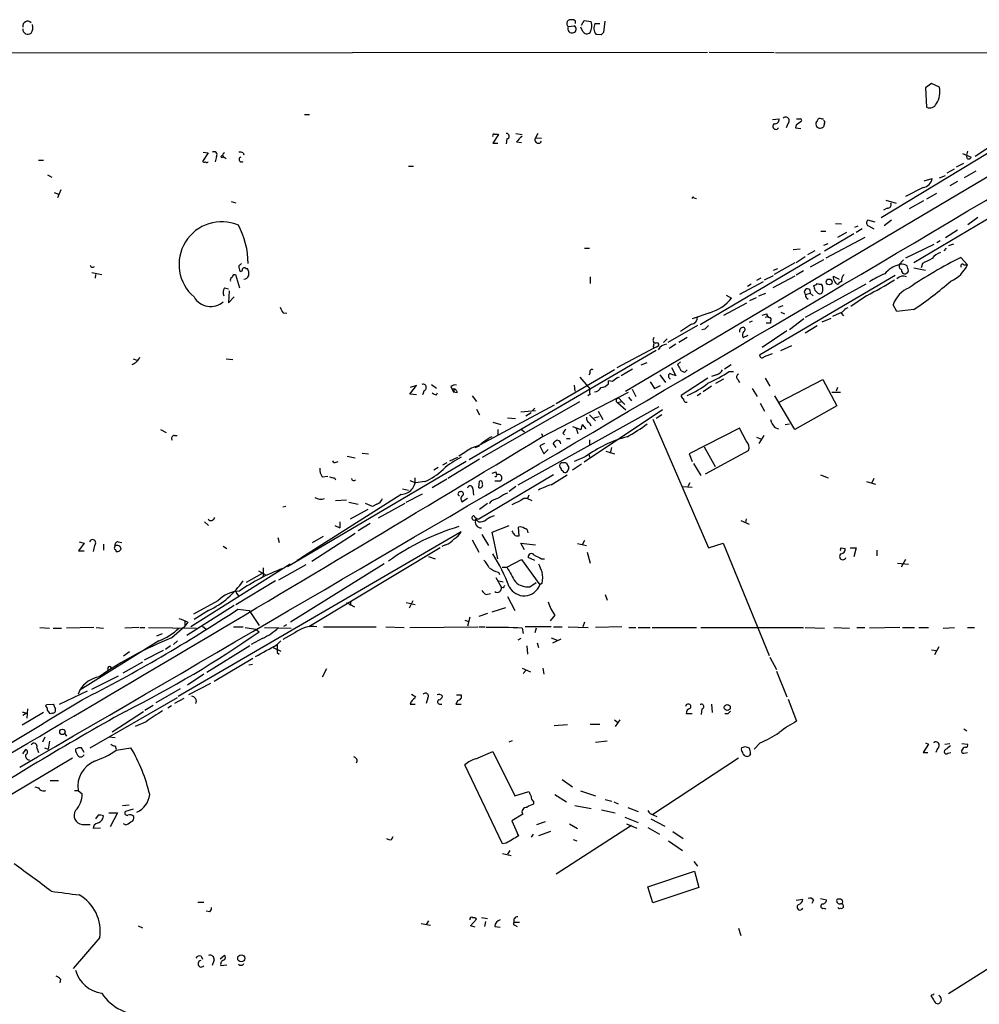
# Model space of a CAD drawing. Extents: x 8 to 1080, y 7 to 898.
# Drawn here: x 730 to 864, y 710 to 847 of the extents above; entities that cross this region are included whole.
import ezdxf

# ---------------------------------------------------------------- set-up
doc = ezdxf.new("R2010")
doc.units = 0
doc.header["$MEASUREMENT"] = 0
doc.layers.add('MAIN', color=5, linetype='CONTINUOUS')

msp = doc.modelspace()

# ---------------------------------------------------------------- linework, layer by layer
at = {"layer": 'MAIN'}
for p, q in [((807.72, 846.9206), (807.466, 847.0899)), ((808.5667, 846.3279), (808.9053, 847.0053)), ((808.9053, 847.0053), (809.9213, 846.8359)), ((810.4293, 846.5819), (811.1067, 846.5819)), ((811.784, 846.9206), (811.6147, 845.3119)), ((806.6193, 846.2433), (806.704, 846.1586)), ((806.704, 846.1586), (807.5507, 846.2433)), ((808.736, 845.4813), (808.482, 846.0739)), ((811.276, 844.9733), (810.5987, 845.0579)), ((826.0927, 842.5179), (717.2113, 842.4333)), ((826.3467, 842.6026), (835.406, 842.5179)), ((835.5753, 842.5179), (974.344, 842.3486)), ((814.6627, 795.3586), (889.6773, 839.8086)), ((857.3347, 838.1999), (856.488, 837.6073)), ((858.4353, 837.6919), (857.3347, 838.1999)), ((856.488, 837.6073), (856.6573, 834.8979)), ((769.9587, 833.8819), (770.636, 833.8819)), ((835.152, 833.2046), (836.0833, 833.2893)), ((842.01, 833.2893), (842.264, 833.2893)), ((837.3533, 832.6966), (837.0993, 832.0193)), ((838.454, 832.4426), (838.3693, 832.0193)), ((838.3693, 832.0193), (839.1313, 831.9346)), ((842.4333, 832.6966), (842.264, 832.1886)), ((796.9673, 831.0879), (796.2053, 829.9026)), ((796.8827, 831.1726), (796.9673, 831.0879)), ((798.1527, 830.4953), (798.068, 829.8179)), ((799.4227, 831.2573), (800.2693, 831.0879)), ((799.5073, 830.0719), (800.1847, 829.9873)), ((802.4707, 831.2573), (802.132, 830.6646)), ((802.132, 830.6646), (802.9787, 830.5799)), ((866.394, 829.9873), (863.4307, 828.0399)), ((755.8193, 828.6326), (756.4967, 828.5479)), ((796.2053, 829.9026), (796.8827, 829.9026)), ((867.2407, 829.7333), (850.3073, 819.4886)), ((862.2453, 828.2093), (862.4147, 828.8019)), ((732.8747, 827.5319), (733.552, 827.5319)), ((756.4967, 828.5479), (755.7347, 827.3626)), ((757.682, 828.0399), (757.5127, 827.2779)), ((758.6133, 828.0399), (759.0367, 827.7859)), ((761.4073, 828.5479), (761.492, 828.2939)), ((861.6527, 828.4633), (862.838, 827.9553)), ((784.4367, 826.6853), (785.114, 826.6853)), ((859.536, 825.7539), (860.552, 826.3466)), ((860.806, 826.6006), (861.822, 827.1086)), ((863.5153, 826.0079), (861.9067, 825.0766)), ((734.1447, 825.4999), (734.7373, 825.1613)), ((856.3187, 824.6533), (857.4193, 824.9919)), ((858.4353, 825.0766), (859.282, 825.4153)), ((860.9753, 824.5686), (859.8747, 823.9759)), ((736.0073, 823.3833), (735.4993, 822.2826)), ((856.1493, 823.7219), (853.694, 822.4519)), ((735.076, 823.0446), (735.6687, 822.7906)), ((759.714, 821.7746), (760.3913, 821.6053)), ((824.23, 822.2826), (824.5687, 822.1979)), ((850.9847, 821.9439), (852.424, 821.5206)), ((856.234, 821.8593), (854.202, 820.7586)), ((858.012, 822.8753), (856.6573, 822.1133)), ((851.154, 820.8433), (850.646, 820.5893)), ((849.4607, 818.8959), (848.4447, 819.1499)), ((851.7467, 819.1499), (850.7307, 818.3879)), ((866.14, 819.9119), (854.8793, 813.2233)), ((862.4147, 818.5573), (863.7693, 819.5733)), ((841.9253, 817.6259), (842.6027, 817.6259)), ((843.9573, 818.7266), (844.804, 818.6419)), ((846.6667, 818.2186), (847.09, 818.3879)), ((847.6827, 817.9646), (846.836, 817.4566)), ((848.5293, 818.3879), (849.2913, 817.9646)), ((860.9753, 817.7953), (859.282, 816.6946)), ((846.4973, 817.2873), (842.4333, 814.8319)), ((848.0213, 816.7793), (842.6027, 813.9006)), ((845.4813, 817.4566), (844.2113, 816.7793)), ((858.52, 816.2713), (858.0967, 816.0173)), ((808.99, 815.2553), (809.6673, 815.2553)), ((838.0307, 815.0859), (839.0467, 815.1706)), ((841.0787, 814.9166), (840.0627, 814.3239)), ((842.3487, 815.6786), (842.9413, 815.9326)), ((857.6733, 815.7633), (853.694, 813.9006)), ((859.3667, 815.2553), (859.028, 814.9166)), ((860.3827, 815.8479), (859.7053, 815.5939)), ((841.8407, 814.4933), (825.0767, 804.5873)), ((839.724, 814.0699), (838.454, 813.2233)), ((842.264, 813.6466), (840.4013, 812.6306)), ((852.7627, 812.9693), (853.44, 813.6466)), ((861.3987, 813.9853), (862.33, 812.9693)), ((761.746, 812.4613), (762, 812.4613)), ((835.3213, 812.2073), (835.914, 812.4613)), ((838.2847, 813.2233), (835.406, 811.6146)), ((839.47, 812.1226), (838.454, 811.5299)), ((854.8793, 812.5459), (856.488, 812.2073)), ((856.0647, 813.1386), (855.8953, 812.5459)), ((861.822, 812.9693), (862.33, 812.9693)), ((740.3253, 811.8686), (741.68, 811.6146)), ((740.8333, 811.6146), (740.7487, 811.1066)), ((760.0527, 811.6146), (760.3067, 811.6146)), ((760.3067, 811.6146), (760.8993, 809.7519)), ((809.752, 811.2759), (809.752, 810.3446)), ((833.5433, 811.1066), (832.9507, 810.7679)), ((852.2547, 811.4453), (833.374, 800.3539)), ((834.0513, 810.8526), (835.3213, 811.4453)), ((838.2847, 811.3606), (835.2367, 809.7519)), ((843.6187, 811.3606), (844.4653, 810.9373)), ((758.7827, 809.7519), (759.3753, 809.5826)), ((833.882, 810.5986), (830.58, 808.8206)), ((832.1887, 810.2599), (831.6807, 809.9213)), ((848.1907, 810.2599), (839.724, 805.6033)), ((841.0787, 809.4133), (841.502, 808.9899)), ((759.46, 809.3286), (759.3753, 807.6353)), ((759.3753, 807.6353), (760.1373, 808.4819)), ((828.7173, 808.7359), (829.4793, 808.3126)), ((832.0193, 807.9739), (832.9507, 808.3973)), ((833.2893, 808.6513), (834.2207, 808.9899)), ((839.8087, 808.8206), (840.4013, 808.9899)), ((839.978, 808.3126), (840.1473, 808.1433)), ((840.4013, 808.9899), (840.8247, 808.6513)), ((848.2753, 808.6513), (846.074, 807.1273)), ((828.3787, 805.9419), (831.596, 807.6353)), ((835.9987, 807.0426), (836.676, 807.2966)), ((852.5087, 806.4499), (852.0007, 807.3813)), ((854.8793, 806.7039), (852.5087, 806.4499)), ((766.9953, 806.2806), (767.5033, 806.1959)), ((826.4313, 806.2806), (823.976, 805.4339)), ((833.7127, 805.9419), (834.39, 806.1113)), ((834.4747, 805.6879), (834.136, 805.6033)), ((836.3373, 806.3653), (836.8453, 806.1113)), ((839.5547, 805.4339), (837.5227, 803.9099)), ((842.0947, 805.0106), (843.3647, 805.5186)), ((844.8887, 806.3653), (843.534, 805.7726)), ((844.7193, 806.1959), (845.058, 805.8573)), ((824.738, 804.5026), (820.5893, 802.1319)), ((823.8913, 804.6719), (822.3673, 803.6559)), ((825.754, 803.9946), (825.3307, 803.9099)), ((832.358, 805.0953), (831.9347, 804.9259)), ((834.898, 804.8413), (834.3053, 804.8413)), ((834.898, 805.0953), (834.898, 804.8413)), ((839.724, 803.4866), (841.4173, 804.5026)), ((820.5047, 802.6399), (819.9967, 802.1319)), ((823.2987, 802.8093), (822.1133, 802.1319)), ((831.088, 802.8093), (831.7653, 803.1479)), ((837.184, 803.7406), (833.7127, 801.4546)), ((818.7267, 801.3699), (813.4773, 798.5759)), ((818.5573, 801.5393), (818.7267, 801.3699)), ((819.0653, 801.5393), (818.7267, 801.3699)), ((821.69, 801.8779), (820.7587, 801.2853)), ((836.3373, 801.0313), (837.8613, 801.7086)), ((746.0827, 799.8459), (746.5907, 799.6766)), ((759.0367, 799.8459), (759.968, 799.7613)), ((818.9807, 801.0313), (792.9033, 785.7913)), ((834.0513, 800.1846), (835.152, 800.6079)), ((815.6787, 798.4066), (814.07, 797.4753)), ((816.864, 798.9993), (817.7107, 799.3379)), ((821.0973, 798.6606), (821.69, 797.4753)), ((822.3673, 799.4226), (821.944, 799.0839)), ((829.3947, 798.9993), (828.4633, 798.4066)), ((813.1387, 798.3219), (805.0107, 793.5806)), ((808.3127, 797.3059), (809.752, 795.6126)), ((809.752, 797.8986), (809.5827, 797.5599)), ((819.4887, 797.6446), (820.2507, 796.5439)), ((826.1773, 797.1366), (822.452, 794.7659)), ((822.96, 797.9833), (823.2987, 798.3219)), ((827.3627, 797.6446), (826.6853, 797.3906)), ((827.278, 796.4593), (828.3787, 797.0519)), ((829.1407, 798.0679), (829.7333, 798.0679)), ((834.136, 797.1366), (834.8133, 796.0359)), ((784.606, 794.9353), (785.5373, 796.1206)), ((785.5373, 796.1206), (784.6907, 795.8666)), ((787.654, 796.2899), (788.3313, 795.7819)), ((790.3633, 795.9513), (790.5327, 795.6126)), ((807.5507, 796.2053), (807.6353, 795.3586)), ((812.8847, 796.7133), (812.292, 796.7979)), ((812.292, 796.3746), (812.292, 796.7979)), ((818.134, 796.6286), (818.7267, 795.6973)), ((818.7267, 795.6973), (819.5733, 796.1206)), ((826.6853, 796.0359), (825.5, 795.2739)), ((830.326, 796.9673), (830.58, 796.5439)), ((832.358, 795.6973), (833.0353, 794.5966)), ((836.0833, 793.8346), (842.1793, 796.9673)), ((842.1793, 796.9673), (844.1267, 793.3266)), ((844.2113, 795.8666), (844.042, 795.3586)), ((785.5373, 794.8506), (784.606, 794.9353)), ((786.638, 795.4433), (786.384, 794.8506)), ((788.3313, 794.8506), (788.5007, 795.1046)), ((790.5327, 795.6126), (790.702, 795.1893)), ((790.5327, 795.6126), (790.702, 795.1893)), ((790.7867, 795.3586), (790.702, 795.1893)), ((791.21, 795.1046), (790.702, 795.1893)), ((793.3267, 794.6813), (793.9193, 793.9193)), ((802.9787, 788.9239), (815.086, 795.1893)), ((809.752, 794.9353), (809.4133, 794.6813)), ((813.816, 794.3426), (814.1547, 793.9193)), ((815.086, 794.5119), (815.5093, 794.0039)), ((815.594, 795.6126), (816.102, 794.5966)), ((825.1613, 795.0199), (824.6533, 794.6813)), ((838.2847, 790.0246), (835.4907, 794.6813)), ((843.4493, 795.1893), (844.6347, 795.1893)), ((804.7567, 793.4113), (793.75, 787.4846)), ((794.766, 786.1299), (808.3127, 793.9193)), ((819.3193, 793.1573), (799.6767, 782.2353)), ((801.7087, 792.6493), (802.0473, 792.9879)), ((813.562, 793.7499), (814.1547, 793.9193)), ((813.562, 793.7499), (814.7473, 792.7339)), ((814.1547, 793.9193), (814.578, 793.4959)), ((833.4587, 793.6653), (834.0513, 792.5646)), ((844.1267, 793.3266), (838.2847, 790.0246)), ((793.9193, 792.8186), (794.3427, 792.0566)), ((798.2373, 791.6333), (799.338, 791.5486)), ((800.1, 792.4799), (802.132, 792.6493)), ((801.5393, 792.3106), (800.7773, 791.8873)), ((819.8273, 792.7339), (808.9053, 785.4526)), ((809.6673, 792.0566), (810.514, 791.2099)), ((810.26, 791.6333), (811.022, 791.8026)), ((810.8527, 792.5646), (811.53, 791.3793)), ((819.7427, 792.0566), (818.9807, 791.5486)), ((796.2053, 791.0406), (797.306, 790.7019)), ((807.2967, 790.4479), (808.482, 790.0246)), ((807.8047, 790.1939), (808.0587, 789.4319)), ((808.6513, 790.7019), (809.1593, 790.1093)), ((809.6673, 790.9559), (809.8367, 790.5326)), ((818.4727, 791.4639), (826.262, 773.5146)), ((830.58, 790.1939), (823.5527, 786.6379)), ((831.5113, 788.4159), (830.58, 790.1939)), ((835.4907, 790.2786), (835.9987, 790.1093)), ((836.93, 790.7019), (837.5227, 790.7866)), ((749.8927, 790.0246), (750.6547, 789.6013)), ((751.84, 789.1779), (752.1787, 789.1779)), ((796.8827, 790.0246), (796.8827, 789.1779)), ((800.1847, 790.0246), (800.608, 789.6859)), ((802.9787, 789.4319), (803.148, 789.0086)), ((805.942, 789.5166), (806.196, 789.2626)), ((832.9507, 788.9239), (833.628, 788.6699)), ((833.9667, 789.1779), (833.2893, 788.0773)), ((793.75, 787.4846), (794.3427, 787.7386)), ((803.402, 788.0773), (802.7247, 787.7386)), ((802.7247, 787.7386), (803.3173, 786.6379)), ((805.0107, 787.4846), (804.5873, 788.0773)), ((806.45, 788.7546), (806.958, 788.7546)), ((809.6673, 788.5853), (809.6673, 787.9079)), ((812.7153, 787.4846), (812.546, 786.7226)), ((825.6693, 787.5693), (827.1933, 784.8599)), ((775.8853, 786.2993), (776.986, 786.0453)), ((778.002, 786.7226), (778.8487, 786.6379)), ((790.194, 785.6219), (791.2947, 786.1299)), ((792.3107, 786.8073), (791.464, 786.2993)), ((803.3173, 786.6379), (803.91, 787.2306)), ((809.0747, 786.2146), (807.5507, 785.5373)), ((809.5827, 786.5533), (809.6673, 786.1299)), ((811.9533, 786.9766), (813.1387, 786.6379)), ((823.5527, 786.6379), (823.976, 785.5373)), ((825.8387, 783.8439), (831.85, 787.0613)), ((792.48, 785.5373), (767.588, 770.8899)), ((774.3613, 785.4526), (774.6153, 785.5373)), ((788.5853, 784.6906), (787.9927, 784.3519)), ((789.7707, 785.3679), (789.178, 785.0293)), ((794.3427, 785.8759), (789.94, 783.1666)), ((806.45, 785.2833), (806.7887, 784.6906)), ((808.5667, 785.1986), (807.2967, 784.3519)), ((824.1453, 785.2833), (825.1613, 783.5899)), ((772.414, 783.4206), (773.176, 783.5053)), ((804.672, 783.6746), (794.258, 777.4939)), ((796.6287, 784.0979), (796.7133, 783.6746)), ((804.3333, 782.3199), (806.5347, 783.6746)), ((805.942, 784.1826), (805.7727, 784.3519)), ((841.8407, 783.6746), (842.9413, 783.2513)), ((774.1073, 783.2513), (774.2767, 782.9973)), ((784.606, 782.9126), (785.4527, 782.5739)), ((786.7227, 782.7433), (785.4527, 782.5739)), ((789.7707, 783.0819), (787.7387, 781.8966)), ((794.258, 781.8966), (794.3427, 782.8279)), ((797.2213, 782.8279), (796.4593, 782.8279)), ((799.4227, 782.0659), (798.4913, 781.3886)), ((822.6213, 782.0659), (823.976, 781.9813)), ((823.6373, 782.5739), (823.3833, 782.0659)), ((848.2753, 782.7433), (849.5453, 782.4046)), ((849.2913, 783.1666), (849.0373, 782.5739)), ((783.4207, 780.9653), (769.4507, 772.0753)), ((783.59, 781.7273), (784.4367, 781.5579)), ((784.098, 779.8646), (786.384, 781.0499)), ((793.4113, 781.7273), (793.496, 780.8806)), ((801.2007, 780.8806), (801.0313, 780.3726)), ((767.334, 779.2719), (766.9107, 779.1873)), ((774.2767, 780.1186), (775.8007, 780.2033)), ((776.1393, 779.8646), (777.4093, 779.6106)), ((779.4413, 779.2719), (778.4253, 779.6953)), ((780.034, 779.6106), (779.4413, 779.2719)), ((783.9287, 779.6953), (780.2033, 777.6633)), ((791.8873, 779.9493), (792.6493, 780.4573)), ((795.4433, 779.6953), (794.3427, 778.8486)), ((795.9513, 780.0339), (795.6973, 779.6953)), ((800.1, 780.1186), (798.83, 779.5259)), ((801.0313, 780.3726), (801.624, 780.1186)), ((778.764, 778.8486), (776.3087, 777.4939)), ((755.9887, 777.1553), (756.5813, 776.6473)), ((774.192, 776.6473), (774.8693, 776.3086)), ((774.8693, 777.1553), (774.8693, 776.3086)), ((779.1027, 776.9013), (777.4093, 775.8853)), ((794.1733, 777.1553), (793.8347, 777.4939)), ((796.1207, 775.7159), (798.4913, 776.6473)), ((830.7493, 777.3246), (831.9347, 776.8166)), ((831.5113, 777.5786), (831.4267, 776.9859)), ((752.348, 752.8559), (791.8027, 775.8006)), ((770.9747, 771.6519), (776.986, 775.5466)), ((771.0593, 774.2766), (772.5833, 775.1233)), ((794.6813, 775.3773), (795.6127, 773.8533)), ((796.8827, 771.9906), (796.1207, 775.7159)), ((799.846, 775.2079), (799.7613, 776.3933)), ((739.2247, 774.1919), (738.4627, 773.0913)), ((738.5473, 774.3613), (739.2247, 774.1919)), ((740.664, 773.8533), (740.4947, 773.0066)), ((741.934, 774.0226), (741.934, 773.1759)), ((743.966, 774.3613), (744.474, 774.2766)), ((758.6133, 773.7686), (759.1213, 773.4299)), ((766.2333, 774.9539), (766.4027, 774.2766)), ((789.6013, 773.9379), (789.0933, 773.6839)), ((793.3267, 774.6153), (794.258, 772.9219)), ((800.608, 773.2606), (800.1, 774.1919)), ((800.1, 774.1919), (802.132, 773.9379)), ((807.974, 774.1073), (809.244, 773.8533)), ((808.99, 774.5306), (808.6513, 773.9379)), ((826.262, 773.5146), (828.294, 774.1919)), ((828.294, 774.1919), (834.7287, 758.5286)), ((738.4627, 773.0913), (739.2247, 773.0913)), ((788.8393, 773.5146), (770.5513, 762.5079)), ((809.3287, 772.9219), (809.752, 771.3979)), ((844.7193, 773.5146), (845.312, 773.4299)), ((845.9893, 773.5146), (846.836, 773.5146)), ((846.836, 773.5146), (846.4973, 772.2446)), ((849.7147, 773.1759), (849.7147, 772.4139)), ((767.9267, 771.2286), (754.126, 762.5079)), ((770.128, 771.1439), (766.318, 769.0273)), ((781.05, 771.3133), (768.0113, 763.1853)), ((768.9427, 771.8213), (769.4507, 772.0753)), ((787.2307, 772.3293), (788.162, 771.9906)), ((798.1527, 770.8053), (800.1847, 771.9059)), ((800.1847, 771.9059), (802.7247, 768.3499)), ((802.0473, 771.7366), (801.116, 772.1599)), ((802.9787, 771.9906), (803.402, 771.9906)), ((852.5933, 771.3979), (854.1173, 771.2286)), ((853.694, 771.9059), (853.1013, 770.8053)), ((764.032, 769.9586), (761.8307, 768.6886)), ((763.524, 770.2973), (764.6247, 769.7046)), ((764.2013, 770.7206), (764.2013, 769.4506)), ((796.9673, 770.1279), (797.1367, 769.7893)), ((797.4753, 770.8053), (798.1527, 770.8053)), ((765.8947, 768.9426), (760.3913, 765.5559)), ((796.6287, 769.3659), (797.3907, 768.0113)), ((797.052, 768.9426), (797.6447, 768.7733)), ((801.37, 768.0959), (802.2167, 768.6886)), ((803.0633, 768.6039), (802.7247, 768.3499)), ((760.3913, 767.3339), (760.8147, 766.7413)), ((795.274, 766.9953), (795.8667, 767.1646)), ((797.6447, 767.9266), (797.3907, 768.0113)), ((811.8687, 766.9953), (812.1227, 766.2333)), ((757.8513, 766.1486), (754.4647, 764.2859)), ((775.8007, 765.8946), (776.9013, 765.3019)), ((776.3933, 766.1486), (776.3087, 765.4713)), ((784.098, 765.8946), (785.368, 765.6406)), ((785.0293, 766.1486), (784.5213, 765.1326)), ((798.2373, 766.7413), (799.2533, 764.7939)), ((760.1373, 765.4713), (753.5333, 761.3226)), ((756.5813, 764.7939), (754.5493, 763.5239)), ((760.6453, 764.9633), (762.254, 764.7939)), ((762.254, 764.7939), (763.6087, 762.6773)), ((795.4433, 764.3706), (794.258, 763.9473)), ((796.1207, 764.6246), (797.9833, 765.2173)), ((804.8413, 764.1166), (804.164, 763.3546)), ((753.2793, 763.3546), (753.2793, 762.5926)), ((753.7027, 763.1853), (753.2793, 762.5926)), ((767.08, 762.5926), (767.5033, 762.8466)), ((792.3107, 763.4393), (792.8187, 763.2699)), ((792.988, 763.8626), (792.6493, 762.5926)), ((808.99, 763.1853), (808.736, 762.5079)), ((733.044, 762.4233), (734.3987, 762.3386)), ((734.9067, 762.3386), (736.092, 762.3386)), ((740.5793, 762.4233), (736.7693, 762.3386)), ((740.918, 762.4233), (741.934, 762.3386)), ((746.8447, 762.4233), (744.8973, 762.3386)), ((747.014, 762.4233), (747.6913, 762.4233)), ((748.1993, 762.4233), (754.888, 762.3386)), ((749.3847, 761.2379), (750.1467, 761.5766)), ((751.4167, 760.9839), (753.2793, 762.5926)), ((755.7347, 762.5926), (756.2427, 762.1693)), ((760.0527, 762.5079), (761.4073, 762.5079)), ((761.6613, 762.4233), (763.1853, 762.1693)), ((763.1853, 762.1693), (763.6087, 761.8306)), ((764.3707, 762.4233), (768.096, 762.3386)), ((768.604, 761.6613), (766.9107, 760.7299)), ((772.5833, 762.5079), (779.9493, 762.5079)), ((781.304, 762.5079), (783.844, 762.4233)), ((784.606, 762.4233), (794.0887, 762.5079)), ((794.258, 762.5079), (795.1047, 762.5079)), ((800.2693, 762.3386), (800.4387, 761.5766)), ((804.3333, 762.5079), (800.6927, 762.5079)), ((802.2167, 762.3386), (802.0473, 761.6613)), ((804.672, 762.5079), (805.8573, 762.5079)), ((806.704, 762.5079), (809.498, 762.4233)), ((814.1547, 762.5079), (810.514, 762.4233)), ((815.1707, 762.4233), (816.102, 762.4233)), ((816.4407, 762.4233), (818.134, 762.4233)), ((818.388, 762.4233), (824.5687, 762.4233)), ((825.1613, 762.4233), (839.47, 762.4233)), ((839.724, 762.4233), (842.4333, 762.3386)), ((843.7033, 762.4233), (845.9047, 762.3386)), ((846.9207, 762.4233), (848.0213, 762.4233)), ((852.932, 762.4233), (848.6987, 762.3386)), ((853.2707, 762.4233), (854.964, 762.4233)), ((855.5567, 762.4233), (856.9113, 762.4233)), ((858.9433, 762.3386), (860.552, 762.4233)), ((862.33, 762.4233), (863.346, 762.4233)), ((749.6387, 760.5606), (738.632, 753.7026)), ((752.2633, 760.5606), (751.6707, 760.0526)), ((764.032, 760.8993), (762.508, 760.0526)), ((766.1487, 760.0526), (766.6567, 760.5606)), ((766.1487, 760.0526), (766.1487, 759.4599)), ((800.1, 760.8993), (799.6767, 760.6453)), ((802.386, 760.3066), (802.5553, 759.6293)), ((804.3333, 760.9839), (805.18, 760.6453)), ((805.688, 760.8146), (804.5027, 760.2219)), ((745.5747, 759.0366), (744.728, 758.4439)), ((750.2313, 759.2059), (747.6067, 757.8513)), ((751.2473, 759.8833), (750.57, 759.3753)), ((762.3387, 759.8833), (756.3273, 756.1579)), ((765.556, 759.6293), (766.6567, 759.1213)), ((766.1487, 758.9519), (766.4027, 758.6979)), ((800.9467, 759.8833), (801.0313, 758.6979)), ((857.3347, 759.2906), (858.012, 759.2059)), ((858.3507, 759.7139), (857.758, 758.6133)), ((747.3527, 757.5973), (744.6433, 756.0733)), ((762.762, 758.1053), (757.3433, 754.8879)), ((762.6773, 757.2586), (762.1693, 757.1739)), ((834.8133, 758.2746), (835.7447, 756.5813)), ((755.904, 755.9039), (753.618, 754.3799)), ((773.0067, 756.6659), (772.414, 755.4806)), ((800.2693, 756.7506), (801.4547, 756.2426)), ((800.7773, 756.4119), (800.4387, 755.9886)), ((803.148, 756.7506), (803.3173, 755.9039)), ((835.7447, 756.3273), (837.184, 752.7713)), ((743.966, 755.6499), (740.2407, 753.7873)), ((756.8353, 754.6339), (753.7873, 753.0253)), ((739.648, 753.5333), (735.7533, 751.6706)), ((738.632, 753.7026), (738.378, 753.1099)), ((752.602, 753.8719), (749.2153, 751.9246)), ((740.0713, 745.6593), (752.2633, 752.6866)), ((753.11, 752.5173), (751.84, 751.8399)), ((784.86, 753.1099), (785.4527, 752.7713)), ((787.146, 752.6019), (786.892, 751.8399)), ((791.2947, 752.2633), (791.0407, 751.7553)), ((791.1253, 753.0253), (791.8027, 753.0253)), ((837.3533, 752.4326), (838.5387, 749.3846)), ((730.5887, 750.6546), (731.1813, 750.4853)), ((733.552, 750.5699), (730.5887, 748.7919)), ((731.1813, 750.4853), (730.6733, 750.1466)), ((731.3507, 751.0779), (731.266, 749.8079)), ((733.8907, 751.5013), (733.9753, 751.6706)), ((733.9753, 751.6706), (734.9067, 751.7553)), ((734.822, 750.4853), (734.4833, 750.4006)), ((747.522, 750.6546), (743.1193, 747.8606)), ((747.6913, 750.9086), (748.8767, 751.5859)), ((751.4167, 751.5013), (750.9087, 751.1626)), ((784.6907, 751.7553), (785.368, 751.7553)), ((788.7547, 751.7553), (789.0933, 751.7553)), ((791.0407, 751.7553), (791.8027, 751.7553)), ((823.976, 750.4006), (823.1293, 750.4006)), ((825.3307, 751.0779), (825.246, 750.3159)), ((826.6853, 751.7553), (826.77, 750.5699)), ((828.9713, 750.4006), (828.548, 750.4006)), ((747.8607, 749.2999), (746.3367, 748.6226)), ((813.1387, 749.5539), (813.562, 749.2153)), ((813.9007, 749.5539), (813.2233, 748.6226)), ((736.5153, 747.6913), (736.7693, 747.2679)), ((806.6193, 748.8766), (804.7567, 748.7073)), ((809.752, 748.9613), (811.1067, 748.9613)), ((861.822, 748.2839), (862.2453, 748.0299)), ((733.4673, 746.5059), (733.806, 747.1833)), ((734.3987, 746.5906), (734.2293, 745.4899)), ((742.696, 747.1833), (743.5427, 747.0986)), ((798.4913, 746.5059), (798.9147, 746.6753)), ((812.1227, 746.5906), (810.514, 746.4213)), ((833.4587, 746.3366), (832.612, 745.4899)), ((856.488, 746.3366), (856.9113, 746.1673)), ((730.6733, 744.8126), (731.0967, 745.4053)), ((732.6207, 745.6593), (732.8747, 744.9819)), ((733.7213, 745.6593), (734.2293, 745.4899)), ((738.0393, 745.4899), (738.0393, 745.2359)), ((739.2247, 744.9819), (738.886, 745.6593)), ((743.5427, 745.9133), (743.712, 745.4899)), ((743.712, 745.3206), (745.744, 745.6593)), ((793.8347, 744.1353), (796.2053, 745.1513)), ((796.2053, 745.1513), (799.2533, 738.9706)), ((831.342, 745.8286), (831.9347, 745.6593)), ((856.9113, 746.1673), (856.1493, 744.9819)), ((856.1493, 744.9819), (856.8267, 744.9819)), ((858.1813, 745.5746), (857.9273, 744.9819)), ((859.1973, 746.1673), (859.8747, 746.2519)), ((859.6207, 744.8973), (860.044, 744.9819)), ((861.568, 746.2519), (862.33, 746.1673)), ((861.822, 744.8973), (862.33, 744.9819)), ((737.616, 744.2199), (722.5453, 735.2453)), ((830.4107, 744.2199), (818.4727, 736.3459)), ((832.104, 744.8126), (831.9347, 744.5586)), ((797.56, 732.2819), (792.3107, 743.2886)), ((734.4833, 741.0873), (735.6687, 741.0873)), ((805.8573, 741.2566), (807.2967, 740.2406)), ((732.3667, 740.2406), (732.8747, 740.0713)), ((737.87, 739.7326), (738.378, 739.7326)), ((738.378, 739.7326), (738.9707, 739.2246)), ((799.2533, 738.9706), (801.2007, 739.5633)), ((808.3973, 739.6479), (810.514, 738.9706)), ((801.878, 738.2086), (801.878, 737.7853)), ((804.8413, 739.1399), (806.45, 738.1239)), ((811.8687, 738.4626), (812.8, 738.2086)), ((813.054, 738.1239), (813.6467, 737.8699)), ((744.5587, 737.6159), (745.49, 737.7006)), ((746.0827, 737.1079), (744.982, 736.7693)), ((807.6353, 737.6159), (809.9213, 737.1926)), ((811.3607, 737.0233), (813.2233, 736.5999)), ((815.0013, 737.3619), (816.4407, 736.7693)), ((741.172, 736.2613), (740.8333, 735.7533)), ((741.8493, 735.7533), (741.934, 736.1766)), ((742.696, 736.5999), (743.8813, 736.5999)), ((743.8813, 736.5999), (742.8653, 734.6526)), ((800.354, 736.4306), (798.83, 735.4993)), ((798.83, 735.4993), (799.7613, 733.3826)), ((803.4867, 735.3299), (802.3013, 734.9066)), ((814.578, 736.0073), (816.4407, 735.2453)), ((818.2187, 735.7533), (820.166, 734.7373)), ((818.642, 736.2613), (819.0653, 736.0919)), ((738.9707, 734.9913), (740.0713, 734.9913)), ((741.5107, 734.4833), (740.4947, 734.3986)), ((744.982, 734.9066), (744.728, 735.0759)), ((804.2487, 733.9753), (802.5553, 733.3826)), ((815.5093, 734.8219), (805.0107, 728.0486)), ((806.8733, 735.0759), (807.974, 734.3986)), ((814.832, 735.0759), (816.2713, 734.4833)), ((817.7953, 734.5679), (819.404, 733.6366)), ((821.2667, 733.9753), (822.706, 733.0439)), ((782.066, 732.8746), (782.32, 733.2979)), ((799.592, 733.7213), (799.7613, 733.3826)), ((801.7933, 733.6366), (801.5393, 733.2133)), ((807.3813, 732.8746), (807.8893, 732.7053)), ((820.674, 732.7053), (822.6213, 731.3506)), ((798.068, 732.3666), (797.56, 732.2819)), ((798.576, 731.3506), (798.2373, 730.8426)), ((797.56, 730.9273), (798.7453, 730.6733)), ((824.23, 729.8266), (824.738, 729.1493)), ((817.7953, 726.2706), (824.3147, 728.4719)), ((824.3147, 728.4719), (824.9073, 726.1859)), ((818.4727, 724.0693), (817.7953, 726.2706)), ((824.9073, 726.1859), (818.4727, 724.0693)), ((838.454, 724.4079), (839.3853, 724.5773)), ((840.9093, 724.4079), (840.6553, 723.9846)), ((841.8407, 724.6619), (842.6873, 724.4926)), ((755.0573, 724.1539), (755.904, 724.1539)), ((842.3487, 723.3073), (842.6027, 723.2226)), ((756.7507, 722.7993), (756.2427, 722.8839)), ((793.0727, 720.8519), (793.9193, 721.7833)), ((794.5967, 722.0373), (795.4433, 721.8679)), ((746.76, 720.8519), (747.3527, 720.5979)), ((786.2147, 721.1906), (787.4847, 720.9366)), ((787.2307, 721.5293), (786.892, 721.0213)), ((793.75, 720.6826), (793.0727, 720.8519)), ((795.1893, 721.4446), (795.02, 720.7673)), ((796.4593, 720.7673), (797.2213, 720.6826)), ((799.1687, 721.3599), (799.9307, 721.3599)), ((799.2533, 720.9366), (799.592, 720.7673)), ((830.4107, 720.5133), (830.7493, 719.4973)), ((741.426, 719.2433), (737.7007, 714.9253)), ((871.5587, 718.9046), (859.7053, 711.3693)), ((755.5653, 716.6186), (755.7347, 716.1953)), ((757.3433, 716.1106), (757.0893, 715.3486)), ((758.19, 716.2799), (758.7827, 716.7879)), ((758.2747, 715.3486), (759.1213, 715.4333)), ((735.9227, 713.4013), (735.838, 712.8933)), ((858.52, 711.0306), (858.3507, 711.1999))]:
    msp.add_line(p, q, dxfattribs=at)
for centre, radius in [((758.4651, 828.0188), 0.1496), ((843.0598, 810.5648), 0.4071), ((828.8671, 751.2734), 0.4245), ((736.1978, 747.8797), 0.3749), ((761.1279, 716.3223), 0.4961)]:
    msp.add_circle(centre, radius, dxfattribs=at)
for centre, radius, start, end in [((731.3507, 846.2009), 0.6892, 42.51249, 190.618634), ((807.0681, 846.5791), 0.5605, 130.507058, 216.804478), ((807.2542, 845.5235), 1.5807, 82.299482, 110.370222), ((723.07, 846.7513), 84.6502, 359.885341, 0.114591), ((807.7852, 846.3018), 2.2019, 333.283666, 14.038137), ((811.6541, 845.9466), 1.3797, 152.584369, 220.099069), ((731.3984, 845.7885), 0.7258, 177.520391, 309.358833), ((730.7576, 845.9893), 1.3391, 325.315401, 18.428183), ((807.2208, 845.8575), 0.5982, 149.773903, 294.199794), ((807.2934, 845.7971), 0.5151, 289.581978, 60.03022), ((809.3075, 845.7776), 0.6438, 207.404942, 313.665732), ((896.0828, 760.4802), 119.7133, 134.876948, 135.106165), ((855.6021, 837.0343), 2.9085, 325.952607, 13.067262), ((-8476.6294, 16594.7101), 18331.5283, 300.14849846, 300.72675511), ((857.0806, 835.8294), 1.0232, 245.561607, 335.549094), ((835.4906, 833.2046), 0.5987, 261.876665, 8.132809), ((837.0253, 833.0459), 0.4792, 313.198733, 136.801267), ((965.8349, 642.1968), 228.9527, 123.575483, 123.804666), ((838.7927, 960.2891), 127.0001, 269.885408, 270.114592), ((839.0467, 833.0776), 0.2117, 323.124688, 90), ((841.8407, 832.5696), 0.6294, 132.276138, 199.655661), ((841.7983, 832.9647), 0.3875, 56.88812, 169.502061), ((842.264, 832.8236), 0.2117, 323.124688, 90), ((835.6388, 832.2521), 0.4285, 122.903922, 327.103339), ((841.8092, 832.5925), 0.6083, 202.686527, 318.392275), ((796.3746, 830.9609), 0.2116, 89.972935, 216.875312), ((796.6287, 958.1724), 127.0001, 269.885408, 270.114592), ((798.1103, 830.8763), 0.3833, 276.350095, 96.33524), ((801.581, 828.7602), 2.4537, 122.315026, 147.684974), ((802.5469, 830.3965), 0.494, 147.130272, 330.944269), ((757.3433, 828.2939), 0.4234, 323.132809, 126.867191), ((760.9841, 827.7027), 0.9452, 63.402419, 100.324365), ((756.0311, 827.7436), 0.4827, 232.11877, 285.242626), ((756.3132, 827.3767), 0.184, 212.480746, 355.60607), ((758.8249, 828.2516), 0.2993, 98.105736, 225.013536), ((761.1841, 827.6281), 0.347, 109.42721, 310.053026), ((862.5163, 828.023), 0.3287, 145.493272, 348.11583), ((855.9375, 825.2037), 1.4969, 278.134433, 351.865567), ((824.103, 822.2403), 0.1339, 18.421413, 198.462013), ((851.2024, 821.3361), 0.4952, 264.390726, 21.872304), ((848.7189, 818.7947), 0.4487, 127.666685, 245.010871), ((758.3942, 813.0105), 5.9406, 66.846621, 229.667871), ((750.9603, 813.1523), 11.1244, 359.929439, 28.571451), ((894.242, 749.9185), 71.9947, 117.14156, 123.7901), ((1026.0619, 474.8375), 378.6115, 116.45046, 116.679649), ((859.2823, 812.4607), 2.3038, 107.104923, 143.966775), ((740.41, 812.9481), 0.3446, 190.618634, 317.493639), ((761.8522, 812.6306), 1.0512, 170.732119, 214.320447), ((845.6714, 728.3068), 119.7487, 134.893867, 135.123016), ((761.0263, 812.3343), 0.2994, 261.878017, 8.121983), ((761.5555, 812.3132), 0.2413, 37.862488, 164.765709), ((760.8149, 811.7417), 1.3865, 347.655866, 31.266381), ((853.8395, 809.1901), 3.9296, 105.903738, 140.317267), ((853.186, 812.7152), 0.3787, 116.558284, 243.434949), ((853.1014, 811.5303), 1.526, 56.303684, 93.181913), ((852.8896, 812.0803), 0.3224, 336.806076, 66.782742), ((853.6191, 812.217), 0.5071, 211.335827, 349.270673), ((684.7253, 770.1407), 174.5168, 13.919637, 14.148844), ((858.2072, 814.8061), 4.5135, 294.014046, 335.985954), ((861.6527, 812.7999), 0.2395, 45.016916, 224.983084), ((759.9681, 810.8526), 0.3787, 116.571817, 206.551521), ((759.5018, 811.6573), 0.5525, 302.502209, 355.567893), ((761.4135, 811.7474), 0.8139, 275.534773, 338.212969), ((845.1408, 811.4446), 1.5244, 183.158773, 213.708832), ((845.9891, 810.768), 1.1971, 134.993231, 188.13484), ((821.9058, 859.8522), 57.5924, 297.249384, 301.701211), ((855.4953, 800.1145), 12.4944, 111.997606, 122.95441), ((853.3801, 810.1137), 1.2586, 67.424256, 133.815361), ((759.899, 809.1124), 1.2865, 150.192697, 201.003297), ((840.0263, 809.1809), 0.4209, 333.008739, 238.870494), ((840.9518, 810.6406), 0.5516, 265.58138, 327.548723), ((1010.2953, 852.096), 174.5167, 193.9276, 194.156815), ((841.8408, 811.1921), 0.9474, 243.448472, 280.287538), ((840.9303, 809.5826), 1.2746, 348.50493, 32.100208), ((844.313, 810.7087), 0.4539, 194.039305, 278.578205), ((844.8099, 810.1573), 0.4413, 90.765975, 166.555777), ((855.6401, 806.2092), 3.8235, 112.093873, 162.1484), ((816.5246, 861.8241), 67.1515, 304.831643, 310.39686), ((756.8531, 809.7744), 2.6416, 209.293715, 311.783759), ((824.5695, 812.3753), 6.3727, 286.986787, 320.393348), ((840.1472, 808.6512), 0.3785, 153.414641, 243.448488), ((841.7559, 809.3287), 0.4234, 233.151755, 359.986468), ((768.1996, 807.4482), 1.6774, 193.993164, 224.113543), ((846.4547, 805.1379), 1.9897, 113.83384, 141.91135), ((823.7028, 805.6898), 1.0352, 280.491477, 359.89484), ((834.8386, 806.0435), 0.4537, 171.405541, 255.982133), ((834.7225, 805.319), 0.2844, 308.11535, 88.750695), ((953.0079, 677.2487), 179.6053, 134.885409, 135.114591), ((831.1398, 803.6806), 0.5704, 95.2108, 191.047914), ((831.0315, 803.9381), 0.3156, 296.581292, 79.687035), ((818.9666, 802.4942), 0.4524, 135.850821, 261.022765), ((831.7124, 803.1744), 0.7233, 138.26186, 210.315737), ((817.7121, 801.9625), 0.9452, 333.402419, 10.324365), ((819.049, 801.8161), 0.2772, 273.370101, 123.495185), ((820.5234, 800.4142), 1.4674, 94.040827, 151.43161), ((745.3254, 800.8251), 1.8377, 288.656776, 336.758015), ((833.7354, 800.3604), 0.3615, 181.030389, 330.903834), ((991.4482, 883.4252), 189.3281, 206.453857, 206.683026), ((823.115, 798.9847), 1.0134, 214.78312, 261.201392), ((810.0059, 798.068), 0.3052, 56.289107, 213.710893), ((814.7329, 794.8368), 2.6338, 110.372473, 134.564679), ((821.1035, 797.4571), 0.4416, 126.101778, 246.581625), ((736.608, 585.948), 227.9972, 68.088675, 68.317834), ((815.8722, 818.9776), 24.7643, 294.59036, 302.397658), ((827.0522, 798.9004), 1.2937, 283.888001, 333.43693), ((830.6002, 797.3225), 0.4488, 114.977557, 232.333315), ((786.4687, 795.8666), 0.4559, 291.799076, 111.810744), ((790.9136, 795.5703), 0.6694, 71.562344, 145.303222), ((790.6597, 795.4856), 0.1796, 315, 135), ((810.3932, 796.2258), 0.9531, 267.08326, 337.859223), ((811.177, 797.3346), 1.4713, 273.858111, 319.271992), ((818.6689, 805.9295), 12.0856, 292.524902, 308.408961), ((788.3907, 795.8076), 0.9588, 227.155503, 266.448267), ((790.7172, 795.153), 0.4952, 354.390726, 111.872304), ((810.3867, 795.2739), 0.7194, 151.913927, 208.079046), ((813.689, 794.0462), 0.3224, 66.806076, 246.799076), ((822.9007, 794.6982), 0.4538, 171.419912, 255.972943), ((823.1449, 794.1665), 0.3658, 165.530684, 294.862657), ((809.8548, 791.5586), 0.6312, 165.382563, 252.71908), ((811.2806, 789.6849), 2.8191, 158.853781, 173.079174), ((803.7253, 809.6794), 23.5059, 298.431605, 306.510705), ((838.1642, 792.4282), 3.4305, 197.803783, 218.800661), ((-3102.894, 7268.2882), 7565.5802, 300.18507221, 301.08229855), ((751.8401, 788.7545), 0.4234, 90.013532, 216.848245), ((801.0013, 780.1776), 10.1312, 119.347218, 131.728269), ((805.2654, 790.4473), 1.1507, 306.016391, 342.917772), ((819.8483, 771.1924), 18.4861, 105.472315, 125.64728), ((795.1469, 783.3784), 4.4499, 101.522803, 129.595706), ((805.519, 787.3994), 1.1522, 107.110772, 143.960562), ((805.1378, 787.9504), 0.5518, 4.385964, 85.614036), ((830.4953, 787.4422), 1.4072, 344.295649, 43.782105), ((795.9992, 777.0834), 9.9725, 114.885692, 132.493788), ((774.192, 785.7915), 0.3788, 206.598874, 296.54476), ((805.9101, 784.9447), 0.4265, 97.111686, 203.403217), ((805.2219, 784.3093), 0.5524, 4.422569, 57.506537), ((806.0268, 784.4367), 0.9465, 63.440363, 100.316217), ((805.8312, 784.7502), 0.9594, 317.162672, 356.438195), ((773.9236, 784.493), 1.8517, 176.504536, 215.389486), ((816.0892, 952.6431), 174.5167, 255.85114, 256.080347), ((782.5236, 791.7938), 9.9772, 294.889571, 312.489281), ((754.0522, 911.0056), 133.8593, 288.316987, 288.546184), ((796.5863, 783.5899), 0.1527, 213.66924, 33.700477), ((796.9674, 783.2513), 0.4937, 300.949824, 120.975698), ((806.2769, 784.4098), 0.4047, 214.153419, 309.575331), ((776.8167, 783.2301), 0.3446, 190.618634, 317.493639), ((783.362, 782.9877), 2.0232, 271.662539, 7.486105), ((793.0303, 781.7696), 0.3833, 353.66476, 173.66476), ((794.3784, 782.2842), 0.4059, 252.743663, 17.256337), ((794.4415, 782.5034), 0.3392, 343.066164, 106.933836), ((806.742, 774.2442), 8.4273, 106.608009, 119.788817), ((791.5486, 781.0076), 0.2117, 143.124688, 270.027065), ((791.5486, 781.1558), 0.1706, 60.234291, 187.137512), ((791.8027, 781.0499), 0.3053, 326.315138, 123.700477), ((792.3401, 780.348), 0.6033, 118.01774, 221.364603), ((799.2868, 777.8676), 3.4314, 107.809238, 128.798798), ((772.2447, 781.8123), 1.5267, 236.317219, 289.435455), ((779.6951, 780.7115), 1.1519, 287.110409, 342.889591), ((923.5439, 483.9381), 322.4168, 113.08283, 113.312013), ((800.7773, 779.4696), 0.938, 74.289525, 136.222366), ((793.5839, 777.686), 0.3159, 90.580374, 322.549728), ((794.3368, 778.3044), 0.8143, 201.805329, 264.446932), ((797.4245, 774.7335), 3.4329, 107.806858, 128.788314), ((756.8903, 777.8851), 0.5549, 224.824784, 345.685794), ((800.8607, 744.9482), 32.9002, 106.595474, 125.741642), ((794.5468, 777.1141), 0.8071, 151.926678, 273.544892), ((794.4274, 778.5661), 1.4335, 259.78989, 306.1984), ((789.8127, 776.7746), 2.2156, 296.079309, 333.920691), ((926.0108, 860.3139), 152.6537, 213.578079, 213.807241), ((799.6344, 775.8008), 0.6295, 222.282873, 289.640967), ((800.0152, 775.4616), 0.9657, 52.1297, 105.24367), ((800.5288, 775.642), 0.5873, 358.956068, 82.249334), ((740.41, 774.2201), 0.4462, 304.701651, 161.55287), ((743.9239, 773.4722), 0.4829, 142.133342, 195.236386), ((743.9848, 773.9004), 0.4613, 92.335786, 196.600508), ((743.8249, 773.2748), 0.5688, 7.120019, 119.74738), ((788.9237, 776.1398), 2.3038, 287.104923, 323.966775), ((743.4155, 773.0488), 0.2995, 351.899659, 81.842846), ((743.7966, 773.6839), 0.6826, 262.88019, 330.261365), ((775.3017, 759.3586), 24.781, 20.645238, 32.484864), ((801.5711, 772.2499), 0.4639, 32.419092, 191.186403), ((929.4706, 1026.2443), 283.9809, 243.320348, 243.549531), ((844.9734, 772.3011), 0.4462, 124.712208, 341.55287), ((845.1, 773.2184), 0.4823, 142.11564, 195.278039), ((844.5711, 773.3947), 0.7417, 281.525044, 2.720065), ((792.2172, 769.1255), 3.8282, 24.624302, 44.763998), ((1099.1409, 897.7127), 322.397, 203.082823, 203.31202), ((775.7726, 746.296), 25.903, 110.00603, 125.043103), ((798.1638, 774.3488), 4.3872, 235.791598, 254.173539), ((1306.734, 1066.1076), 588.0973, 210.1411353, 210.3703232), ((799.678, 769.3659), 3.47, 347.314663, 12.685337), ((751.2443, 775.8835), 12.307, 295.699731, 325.668573), ((882.3743, 725.786), 94.6305, 153.3271, 153.556364), ((800.552, 769.1567), 2.3177, 207.238347, 339.628266), ((801.0644, 770.5657), 2.4886, 226.074536, 277.053625), ((761.19, 762.743), 4.7692, 93.494575, 134.431674), ((795.9937, 768.3078), 1.4969, 208.746399, 241.262154), ((796.802, 767.9083), 0.5977, 235.015048, 9.924121), ((810.1317, 767.9258), 6.5191, 197.372637, 215.754686), ((637.8738, 950.9703), 222.8709, 296.975658, 303.426287), ((880.0676, 1080.9389), 341.9582, 248.08399, 248.313173), ((680.5622, 880.1122), 144.5242, 296.4705, 305.073014), ((746.886, 767.9705), 7.9047, 290.379503, 314.563317), ((761.2994, 767.4747), 7.1206, 292.566758, 314.813377), ((771.0593, 758.7317), 3.8224, 81.079818, 129.966399), ((796.6286, 694.9651), 67.4718, 86.906884, 91.150378), ((771.1633, 712.1903), 52.6378, 112.033008, 124.510037), ((341.2844, 1521.2334), 871.7258, 298.9395409, 299.1687155), ((893.1486, 759.2059), 127.0002, 179.885409, 180.114592), ((742.7678, 756.7156), 0.2692, 7.470867, 234.44995), ((742.051, 751.6313), 3.9975, 100.226262, 148.791663), ((786.8074, 752.8559), 0.4234, 323.124688, 143.132809), ((-17.6925, 1995.8625), 1455.6331, 299.6109722, 301.3199938), ((754.1641, 752.1479), 0.7095, 334.2728, 86.234269), ((785.9465, 751.4448), 1.2937, 116.56307, 166.111999), ((788.6864, 752.4429), 0.6421, 40.034086, 114.904769), ((788.811, 752.0657), 0.3155, 116.548806, 259.719521), ((788.5852, 752.9407), 0.5988, 278.140927, 351.859073), ((791.2948, 752.8136), 0.5503, 269.989588, 22.627074), ((977.6412, 334.9703), 476.439, 119.230838, 122.63813), ((733.1872, 750.849), 0.9594, 3.561805, 42.837328), ((607.314, 666.0046), 152.6261, 33.57027, 33.799453), ((734.8032, 750.9462), 0.4613, 272.335786, 16.588605), ((904.4259, 836.0665), 189.3281, 206.443679, 206.672862), ((1130.0034, 178.5624), 686.8583, 123.5754783, 123.8046613), ((823.4188, 751.3841), 0.3755, 323.850344, 175.034886), ((823.8702, 750.4358), 0.7417, 101.525044, 182.720065), ((825.2695, 751.4025), 0.3302, 280.677194, 125.721221), ((913.8156, 665.895), 119.7487, 134.885409, 135.114591), ((847.3646, 733.2352), 18.4038, 118.657295, 127.805847), ((825.4056, 764.1343), 19.5349, 294.345792, 303.13389), ((732.2397, 745.8709), 0.4359, 330.953058, 150.941566), ((857.9365, 745.9956), 0.4871, 300.176832, 135.565619), ((730.9979, 745.0666), 0.3528, 286.262154, 73.737847), ((738.7167, 744.3046), 1.3652, 82.876545, 119.748005), ((739.6659, 745.6411), 1.6763, 193.988163, 224.129898), ((736.4984, 755.9378), 12.8359, 288.936902, 304.193201), ((743.6014, 746.8688), 0.9573, 227.120783, 266.484521), ((726.4117, 734.0881), 22.5307, 12.956953, 30.902307), ((831.5961, 745.4899), 0.7807, 167.468008, 220.594926), ((788.7605, 872.7514), 133.8752, 288.316987, 288.546157), ((831.6101, 745.0807), 0.6148, 189.247824, 301.870042), ((829.6897, 744.7701), 2.4147, 1.008499, 21.607537), ((859.3958, 745.1143), 0.3125, 111.358743, 316.024188), ((986.6325, 576.3184), 211.6803, 126.756654, 126.985815), ((861.7655, 745.1512), 0.2602, 139.379598, 282.545532), ((862.1277, 745.1653), 0.5809, 95.106025, 164.492258), ((862.1324, 745.9979), 0.2603, 257.480746, 40.60607), ((731.6047, 744.5163), 0.5503, 157.386542, 270), ((742.2076, 740.2534), 3.8649, 113.540416, 187.744335), ((738.7469, 744.8912), 0.5049, 235.743383, 341.130865), ((776.7528, 743.8727), 0.5205, 320.643992, 82.948708), ((794.6455, 740.881), 3.3538, 103.990251, 134.120529), ((733.552, 740.4098), 0.7572, 206.554899, 296.571819), ((970.7199, 823.8745), 189.3281, 206.443679, 206.672862), ((735.7289, 739.2127), 3.2418, 315.453658, 0.21032), ((745.3182, 739.4775), 3.0691, 294.49494, 353.684753), ((802.2166, 738.8013), 0.6826, 172.88019, 240.261365), ((739.0642, 736.2324), 1.2446, 145.431494, 265.691681), ((745.2148, 736.5576), 0.3147, 137.717737, 289.667298), ((800.8652, 736.7595), 0.6079, 82.295113, 212.756747), ((802.3652, 735.4778), 2.3584, 101.922191, 126.975336), ((818.9527, 737.5176), 1.2941, 206.576931, 256.108716), ((740.2839, 736.9797), 1.9886, 293.828505, 321.923362), ((741.3834, 734.6931), 1.5824, 69.637627, 97.677432), ((744.5764, 736.5342), 1.6774, 283.993164, 314.113543), ((745.6452, 735.6828), 0.6633, 38.081055, 119.289525), ((745.5565, 735.9326), 0.6312, 287.280921, 14.617437), ((741.2356, 734.4338), 0.7417, 101.532613, 182.720065), ((781.8966, 733.6364), 0.7804, 229.396316, 282.536771), ((1052.9255, 309.5316), 493.7021, 120.849673, 121.078846), ((389.0511, 262.5983), 577.8263, 53.2655992, 53.9019911), ((759.5005, 900.9911), 177.0653, 261.932985, 263.203923), ((735.6009, 720.0763), 5.8844, 351.861773, 59.952705), ((838.6446, 724.5419), 0.7415, 281.520561, 2.736234), ((840.4013, 724.1538), 0.5681, 26.574073, 116.56054), ((842.1087, 724.4785), 0.5788, 268.613923, 1.395974), ((844.5692, 724.3578), 0.4626, 163.057546, 278.140613), ((844.4653, 723.8579), 0.7194, 61.913927, 118.079046), ((844.6347, 724.1963), 0.3413, 299.734472, 60.257201), ((756.0477, 723.4513), 0.9588, 317.155503, 356.448267), ((839.0043, 723.4625), 0.4114, 120.954202, 337.83652), ((842.2216, 723.6036), 0.3223, 113.184586, 293.217258), ((844.5077, 723.4766), 0.2117, 180, 306.875312), ((844.7335, 723.5754), 0.3392, 343.066164, 106.933836), ((844.7617, 723.6037), 0.3225, 246.806076, 336.782742), ((793.2178, 721.7954), 0.2493, 39.090515, 202.842571), ((793.5806, 721.6138), 0.3787, 26.585347, 116.55152), ((797.5544, 720.6487), 1.1015, 107.602583, 173.818923), ((799.6259, 721.6054), 0.519, 84.38278, 208.234203), ((799.3168, 721.1694), 0.2413, 127.862488, 254.742799), ((755.3536, 715.9835), 0.6694, 71.565051, 145.296185), ((756.8141, 716.2165), 0.5396, 348.683821, 115.558299), ((758.878, 715.4967), 0.6213, 98.823994, 193.792414), ((758.5286, 716.4493), 0.4233, 306.878017, 53.113861), ((755.5653, 715.5743), 0.4594, 100.610463, 317.496448), ((761.0792, 715.8461), 0.4793, 223.224349, 329.464749), ((734.991, 712.7234), 1.1522, 36.039438, 72.889228), ((742.3397, 715.8689), 4.464, 195.561761, 261.501602), ((747.4912, 715.4564), 7.0562, 214.557368, 272.313165), ((857.4193, 711.0729), 0.1527, 56.299523, 236.33076), ((1048.0885, 837.5648), 228.9527, 213.575483, 213.804666), ((899.9511, 668.9471), 59.892, 134.90232, 135.131435), ((857.9273, 710.5226), 0.7806, 347.473581, 40.599702), ((858.2237, 710.4804), 0.4828, 217.890597, 285.250955), ((773.8325, 794.8464), 119.7487, 314.893901, 315.12305)]:
    msp.add_arc(centre, radius, start, end, dxfattribs=at)

doc.saveas('drawing.dxf')
